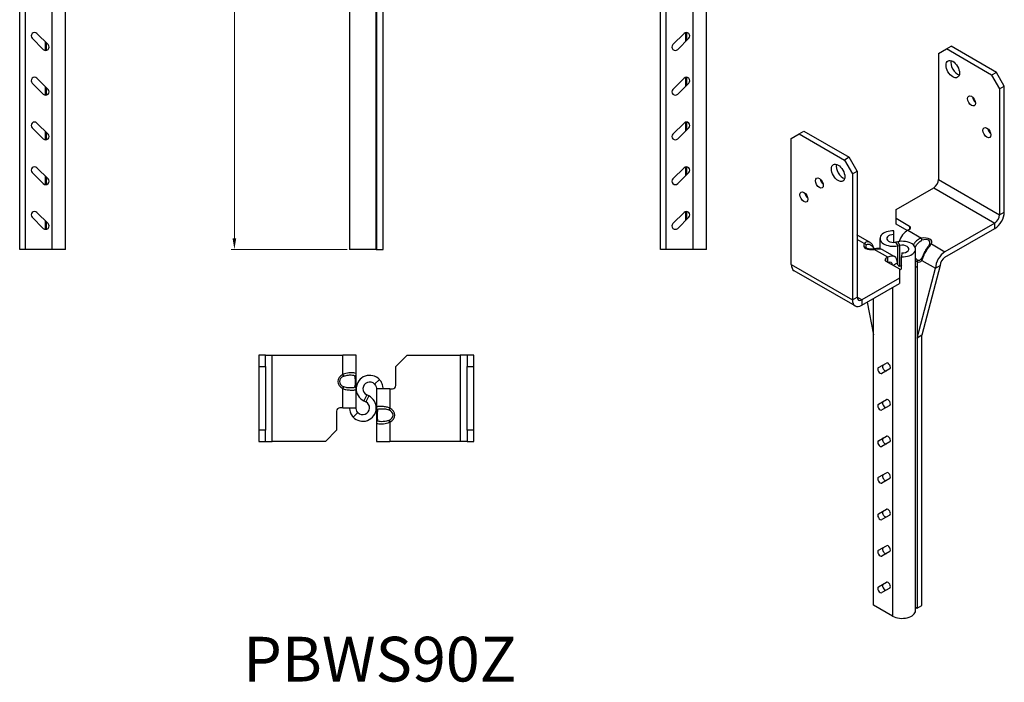
# Model space of a CAD drawing. Units: millimetres. Extents: x 217 to 666, y -16 to 561.
# Drawn here: x 226 to 666, y -16 to 281 of the extents above; entities that cross this region are included whole.
import ezdxf

# ---------------------------------------------------------------- set-up
doc = ezdxf.new("R2010")
doc.units = ezdxf.units.MM
for name, color, linetype, lineweight in [('Dimensions', 1, 'Continuous', 20), ('Part', 7, 'Continuous', 25), ('Text', 7, 'Continuous', 25)]:
    doc.layers.add(name, color=color, linetype=linetype, lineweight=lineweight)
doc.styles.add('EU_style', font='arial.ttf')
doc.dimstyles.new('Dim_2D', dxfattribs={"dimtxt": 4, "dimasz": 5, "dimexe": 1.5, "dimexo": 1, "dimgap": 1, "dimtad": 1, "dimdec": 1, "dimdsep": 46, "dimtxsty": 'EU_style', "dimcen": 2.5, "dimclrd": 256, "dimclre": 256, "dimclrt": 256, "dimadec": 0, "dimazin": 0, "dimtfac": 1, "dimtdec": 1, "dimtmove": 0, "dimatfit": 3, "dimfxl": 1, "dimtolj": 1, "dimtzin": 0, "dimlwd": -1, "dimlwe": -1, "dimarcsym": 0})

# ---------------------------------------------------------------- blocks, each defined once
blk = doc.blocks.new('*D5')
at = {"layer": 'Defpoints', "color": 0, "transparency": 16777216}
for p in [(332.42, 452.83), (321.5, 177.89), (372.92, 177.89)]:
    blk.add_point(p, dxfattribs=at)
at = {"layer": 'Dimensions', "transparency": 16777216}
for p, q in [((331.42, 452.83), (320, 452.83)), ((321.5, 447.83), (321.5, 182.89)), ((371.92, 177.89), (320, 177.89))]:
    blk.add_line(p, q, dxfattribs=at)
for points in [[(320.67, 447.83), (322.33, 447.83), (321.5, 452.83)], [(320.67, 182.89), (322.33, 182.89), (321.5, 177.89)]]:
    blk.add_solid(points, dxfattribs=at)
at = {"layer": 'Dimensions', "transparency": 16777216, "insert": (318.46, 315.36), "char_height": 4, "attachment_point": 5, "rotation": 90, "style": 'EU_style'}
blk.add_mtext('\\A1;275', dxfattribs=at)

msp = doc.modelspace()

# ---------------------------------------------------------------- linework, layer by layer
at = {"layer": 'Part'}
for p, q in [((384.92, 177.89), (384.92, 375.83)), ((240.08, 177.89), (240.08, 369.83)), ((246.08, 177.89), (246.08, 372.83)), ((372.92, 369.83), (372.92, 177.89)), ((526.44, 369.83), (526.44, 177.89)), ((532.44, 177.89), (532.44, 372.83)), ((225.55, 177.89), (225.55, 335.45)), ((511.91, 177.89), (511.91, 335.45)), ((228.08, 177.89), (228.08, 325.83)), ((384.97, 325.83), (384.97, 177.89)), ((387.97, 177.89), (387.97, 325.83)), ((514.44, 177.89), (514.44, 325.83)), ((233.26, 274.39), (238.21, 269.44)), ((517.5, 269.44), (522.45, 274.39)), ((523.31, 271), (523.31, 274.82)), ((523.75, 271.44), (523.75, 274.81)), ((236.09, 267.32), (231.14, 272.27)), ((236.94, 270.71), (236.94, 266.9)), ((237.38, 270.27), (237.38, 266.9)), ((524.57, 272.27), (519.62, 267.32)), ((639.73, 267.5), (641.85, 268.73)), ((662.07, 257.06), (641.85, 268.73)), ((636.2, 265.46), (639.73, 267.5)), ((636.2, 265.46), (636.2, 209.12)), ((659.95, 255.83), (639.73, 267.5)), ((662.07, 257.06), (659.95, 255.83)), ((659.95, 255.83), (663.48, 249.71)), ((665.6, 250.93), (662.07, 257.06)), ((236.09, 247.32), (231.14, 252.27)), ((233.26, 254.39), (238.21, 249.44)), ((517.5, 249.44), (522.45, 254.39)), ((524.57, 252.27), (519.62, 247.32)), ((523.31, 251), (523.31, 254.82)), ((523.75, 251.44), (523.75, 254.81)), ((663.48, 249.71), (665.6, 250.93)), ((665.6, 194.6), (665.6, 250.93)), ((236.94, 250.71), (236.94, 246.9)), ((237.38, 250.27), (237.38, 246.9)), ((663.48, 249.71), (663.48, 193.37)), ((233.26, 234.39), (238.21, 229.44)), ((517.5, 229.44), (522.45, 234.39)), ((523.31, 231), (523.31, 234.82)), ((523.75, 231.44), (523.75, 234.81)), ((236.09, 227.32), (231.14, 232.27)), ((236.94, 230.71), (236.94, 226.9)), ((237.38, 230.27), (237.38, 226.9)), ((524.57, 232.27), (519.62, 227.32)), ((570.4, 227.48), (573.94, 229.52)), ((573.94, 229.52), (576.06, 230.74)), ((573.94, 229.52), (594.15, 217.85)), ((576.06, 230.74), (596.27, 219.07)), ((570.4, 171.14), (570.4, 227.48)), ((596.27, 219.07), (594.15, 217.85)), ((594.15, 217.85), (597.69, 211.72)), ((599.81, 212.95), (596.27, 219.07)), ((236.09, 207.32), (231.14, 212.27)), ((233.26, 214.39), (238.21, 209.44)), ((517.5, 209.44), (522.45, 214.39)), ((524.57, 212.27), (519.62, 207.32)), ((523.31, 211), (523.31, 214.82)), ((523.75, 211.44), (523.75, 214.81)), ((597.69, 211.72), (599.81, 212.95)), ((597.69, 211.72), (597.69, 155.39)), ((599.81, 212.95), (599.81, 156.61)), ((236.94, 210.71), (236.94, 206.9)), ((237.38, 210.27), (237.38, 206.9)), ((636.2, 209.12), (663.48, 193.37)), ((617.26, 195.74), (634.07, 205.45)), ((634.07, 205.45), (661.36, 189.7)), ((233.26, 194.39), (238.21, 189.44)), ((517.5, 189.44), (522.45, 194.39)), ((523.31, 191), (523.31, 194.82)), ((523.75, 191.44), (523.75, 194.81)), ((617.26, 191.66), (617.26, 195.74)), ((663.48, 193.37), (665.6, 194.6)), ((236.09, 187.32), (231.14, 192.27)), ((236.94, 190.71), (236.94, 186.9)), ((237.38, 190.27), (237.38, 186.9)), ((524.57, 192.27), (519.62, 187.32)), ((617.26, 189.21), (617.26, 191.66)), ((623.29, 188.18), (617.26, 191.66)), ((661.36, 189.7), (639.09, 176.84)), ((661.36, 187.25), (661.36, 189.7)), ((616.17, 184.51), (616.28, 186.24)), ((616.28, 181.34), (616.28, 186.24)), ((622.23, 186.34), (617.26, 189.21)), ((622.43, 186.45), (623.29, 186.95)), ((622.43, 186.45), (628.54, 182.92)), ((623.29, 188.18), (623.29, 186.95)), ((639.09, 174.39), (661.36, 187.25)), ((603, 180.48), (599.81, 182.33)), ((599.92, 184.3), (605.49, 181.08)), ((610.06, 178.25), (610.06, 182.78)), ((616.17, 181.05), (616.17, 184.51)), ((616.28, 181.34), (616.26, 181.05)), ((617.99, 181.33), (617.04, 181.14)), ((617.04, 181.14), (618.02, 179.5)), ((617.99, 181.33), (618.96, 179.69)), ((228.08, 177.89), (225.55, 177.89)), ((240.08, 177.89), (228.08, 177.89)), ((246.08, 177.89), (240.08, 177.89)), ((384.92, 177.89), (372.92, 177.89)), ((384.92, 177.89), (384.97, 177.89)), ((384.97, 177.89), (387.97, 177.89)), ((514.44, 177.89), (511.91, 177.89)), ((526.44, 177.89), (514.44, 177.89)), ((532.44, 177.89), (526.44, 177.89)), ((613.58, 174.38), (607.46, 177.91)), ((610.97, 177.91), (616.58, 174.68)), ((618.02, 179.5), (618.96, 179.69)), ((618.02, 171.03), (618.02, 179.5)), ((618.96, 170.32), (618.96, 179.69)), ((619.83, 176.32), (619.73, 174.59)), ((625.94, 16.44), (625.94, 178.06)), ((633, 180.35), (639.09, 176.84)), ((613.58, 174.38), (612.72, 173.88)), ((612.72, 172.66), (612.72, 173.88)), ((612.72, 172.66), (618.75, 169.18)), ((613.58, 172.16), (613.58, 174.38)), ((615.9, 170.82), (617.82, 171.93)), ((619.73, 169.69), (619.73, 174.59)), ((626.67, 172.44), (626.67, 169.89)), ((628.76, 173), (634.84, 169.49)), ((570.4, 171.14), (597.69, 155.39)), ((598.93, 152.64), (571.64, 168.39)), ((618.75, 169.18), (618.75, 165.09)), ((626.67, 169.89), (626.67, 138.28)), ((626.67, 138.28), (634.84, 169.49)), ((636.97, 170.71), (628.79, 139.51)), ((634.84, 169.49), (636.97, 170.71)), ((618.75, 165.09), (601.93, 155.39)), ((618.75, 165.09), (618.75, 162.64)), ((601.93, 152.94), (618.75, 162.64)), ((615.7, 160.88), (615.7, 13.99)), ((597.69, 155.39), (599.81, 156.61)), ((601.93, 155.39), (599.81, 156.61)), ((601.93, 155.39), (601.93, 152.94)), ((604.27, 154.29), (607.21, 139.68)), ((607.21, 139.68), (607.21, 155.99)), ((607.21, 18.89), (607.21, 139.68)), ((628.79, 139.51), (626.67, 138.28)), ((626.67, 138.28), (626.67, 17.49)), ((628.79, 18.72), (628.79, 139.51)), ((332.42, 130.63), (332.42, 125.63)), ((335.42, 130.63), (332.42, 130.63)), ((335.42, 130.63), (338.42, 130.63)), ((335.42, 125.63), (335.42, 130.63)), ((338.42, 130.63), (369.92, 130.63)), ((338.42, 92.04), (338.42, 130.63)), ((369.92, 122.02), (369.92, 130.63)), ((375.92, 130.63), (369.92, 130.63)), ((375.92, 122.02), (375.92, 130.63)), ((393.69, 125.63), (398.69, 130.63)), ((398.69, 130.63), (422.47, 130.63)), ((422.47, 130.63), (422.47, 92.04)), ((425.47, 130.63), (422.47, 130.63)), ((428.47, 130.63), (425.47, 130.63)), ((425.47, 130.63), (425.47, 125.63)), ((428.47, 125.63), (428.47, 130.63)), ((332.42, 125.63), (335.42, 125.63)), ((332.42, 125.63), (332.42, 97.04)), ((335.42, 125.63), (335.42, 97.04)), ((393.69, 117.1), (393.69, 125.63)), ((425.47, 125.63), (428.47, 125.63)), ((425.47, 97.04), (425.47, 125.63)), ((428.47, 97.04), (428.47, 125.63)), ((609.38, 125.05), (612.88, 127.07)), ((614.38, 124.47), (610.88, 122.45)), ((370.36, 121.24), (369.92, 122.02)), ((375.92, 119.07), (375.92, 122.02)), ((375.92, 115.72), (375.92, 119.07)), ((384.16, 117.65), (386.36, 119.69)), ((369.92, 115.72), (370.36, 116.51)), ((369.92, 107.07), (369.92, 115.72)), ((375.92, 113.66), (375.92, 115.72)), ((390.97, 115.6), (384.97, 115.6)), ((384.97, 115.6), (384.97, 109.01)), ((390.97, 115.6), (390.97, 106.95)), ((390.97, 115.6), (392.19, 115.6)), ((375.92, 107.07), (375.92, 113.66)), ((380.65, 112.9), (379.34, 110.21)), ((379.34, 110.21), (380.24, 109.77)), ((381.55, 112.47), (380.24, 109.77)), ((381.55, 112.47), (380.65, 112.9)), ((609.38, 108.72), (612.88, 110.74)), ((369.92, 107.07), (368.7, 107.07)), ((369.92, 107.07), (375.92, 107.07)), ((384.97, 109.01), (384.97, 106.95)), ((384.97, 106.95), (384.97, 103.6)), ((390.97, 106.95), (390.53, 106.16)), ((614.38, 108.14), (610.88, 106.12)), ((367.2, 105.57), (367.2, 97.04)), ((376.73, 105.03), (374.53, 102.98)), ((384.97, 103.6), (384.97, 100.65)), ((390.53, 101.44), (390.97, 100.65)), ((332.42, 97.04), (332.42, 92.04)), ((335.42, 97.04), (332.42, 97.04)), ((335.42, 92.04), (335.42, 97.04)), ((367.2, 97.04), (362.2, 92.04)), ((384.97, 100.65), (384.97, 92.04)), ((390.97, 100.65), (390.97, 92.04)), ((428.47, 97.04), (425.47, 97.04)), ((425.47, 97.04), (425.47, 92.04)), ((428.47, 92.04), (428.47, 97.04)), ((609.38, 92.39), (612.88, 94.41)), ((332.42, 92.04), (335.42, 92.04)), ((335.42, 92.04), (338.42, 92.04)), ((362.2, 92.04), (338.42, 92.04)), ((384.97, 92.04), (390.97, 92.04)), ((422.47, 92.04), (390.97, 92.04)), ((425.47, 92.04), (422.47, 92.04)), ((425.47, 92.04), (428.47, 92.04)), ((614.38, 91.81), (610.88, 89.79)), ((609.38, 76.06), (612.88, 78.08)), ((614.38, 75.48), (610.88, 73.46)), ((609.38, 59.73), (612.88, 61.75)), ((614.38, 59.15), (610.88, 57.13)), ((609.38, 43.4), (612.88, 45.42)), ((614.38, 42.82), (610.88, 40.8)), ((609.38, 27.07), (612.88, 29.09)), ((614.38, 26.49), (610.88, 24.47)), ((615.7, 13.99), (607.21, 18.89)), ((625.94, 17.91), (626.67, 17.49)), ((626.67, 17.49), (628.79, 18.72))]:
    msp.add_line(p, q, dxfattribs=at)
for centre, radius, start, end in [((232.2, 273.33), 1.5, 45, 225), ((523.51, 273.33), 1.5, 315, 135), ((237.15, 268.38), 1.5, 225, 45), ((518.56, 268.38), 1.5, 135, 315), ((232.2, 253.33), 1.5, 45, 225), ((523.51, 253.33), 1.5, 315, 135), ((237.15, 248.38), 1.5, 225, 45), ((518.56, 248.38), 1.5, 135, 315), ((232.2, 233.33), 1.5, 45, 225), ((523.51, 233.33), 1.5, 315, 135), ((237.15, 228.38), 1.5, 225, 45), ((518.56, 228.38), 1.5, 135, 315), ((232.2, 213.33), 1.5, 45, 225), ((523.51, 213.33), 1.5, 315, 135), ((237.15, 208.38), 1.5, 225, 45), ((518.56, 208.38), 1.5, 135, 315), ((232.2, 193.33), 1.5, 45, 225), ((523.51, 193.33), 1.5, 315, 135), ((237.15, 188.38), 1.5, 225, 45), ((518.56, 188.38), 1.5, 135, 315), ((381.97, 115.6), 6, 42.9826, 244), ((381.97, 115.6), 3, 42.9826, 244), ((392.19, 117.1), 1.5, 270, 0), ((378.92, 107.07), 6, 222.9826, 64), ((368.7, 105.57), 1.5, 90, 180), ((378.92, 107.07), 3, 222.9826, 64)]:
    msp.add_arc(centre, radius, start, end, dxfattribs=at)
for centre, major_axis in [((642.56, 258.52), (2.12, -3.68)), ((650.93, 244.3), (1.25, -2.17)), ((657.83, 230.11), (1.25, -2.17)), ((591.32, 212.13), (2.12, -3.68)), ((582.95, 207.57), (1.25, -2.17)), ((576.06, 201.35), (1.25, -2.17))]:
    msp.add_ellipse(centre, major_axis=major_axis, ratio=0.57735, dxfattribs=at)
for centre, major_axis, ratio, start_param, end_param in [((644.68, 259.75), (2.12, -3.68), 0.57735, 3.664192, 5.760586), ((653.05, 245.52), (1.25, -2.17), 0.57735, 4.15479, 5.269988), ((659.95, 231.34), (1.25, -2.17), 0.57735, 4.15479, 5.269988), ((593.45, 213.36), (2.12, -3.68), 0.57735, 3.664192, 5.760586), ((585.07, 208.8), (1.25, -2.17), 0.57735, 4.15479, 5.269988), ((634.07, 207.9), (-1.5, -2.6), 0.57735, 0.785398, 2.356194), ((578.18, 202.57), (1.25, -2.17), 0.57735, 4.15479, 5.269988), ((661.36, 192.15), (3, 5.2), 0.57735, 3.926991, 5.497787), ((661.36, 192.15), (-1.5, -2.6), 0.57735, 0.785398, 2.356194), ((616.06, 182.78), (-6, 0), 0.57735, 4.677178, 8.185594), ((622.43, 181.56), (3, 5.2), 0.57735, 0.785398, 1.915351), ((622.23, 187.56), (1.5, 0), 0.57735, 5.497787, 7.068583), ((596.92, 179.1), (3, 5.2), 0.57735, 0, 0.035816), ((607.7, 180.62), (4.85, 1.3), 0.517638, 2.712257, 4.526245), ((603, 179.67), (0.895, -0.446), 0.78466, 0.823545, 1.94357), ((616.06, 182.78), (-3, 0), 0.57735, 4.677178, 8.185594), ((619.94, 178.06), (6, 0), 0.57735, 4.677178, 8.185594), ((628.31, 180.21), (-4.85, -1.3), 0.517638, 2.712257, 4.526245), ((628.54, 182.11), (-0.164, 0.986), 0.225777, 4.528812, 5.648836), ((628.31, 179.4), (3.96, 2.14), 0.483561, 5.665332, 7.479319), ((607.7, 179.8), (-4.08, -0.74), 0.427425, 5.844165, 6.751158), ((607.46, 177.1), (-0.164, 0.986), 0.225777, 5.648836, 6.283185), ((619.94, 178.06), (3, 0), 0.57735, 4.677178, 8.185594), ((633, 179.53), (-0.895, 0.446), 0.78466, 5.085162, 6.205187), ((639.09, 171.94), (-3, -5.2), 0.57735, 3.926991, 5.497787), ((613.78, 173.27), (-1.5, 0), 0.57735, 5.497787, 7.068583), ((613.58, 169.48), (3, 5.2), 0.57735, 5.497787, 7.068583), ((613.58, 169.48), (1.5, 2.6), 0.57735, 5.596852, 6.969519), ((627.24, 177.54), (0.13, -4.5), 0.483561, 5.588324, 6.044066), ((626.53, 177.13), (1.3, -4.85), 0.517638, 5.595551, 5.855548), ((627.38, 172.85), (-0.444, -0.896), 0.616683, 4.67321, 5.459858), ((626.53, 177.13), (1.3, -4.85), 0.517638, 5.855548, 6.712521), ((627.24, 177.54), (0.13, -4.5), 0.483561, 6.044066, 6.901039), ((629.46, 173.41), (-0.834, 0.552), 0.78466, 0.077998, 1.198023), ((639.09, 171.94), (1.5, 2.6), 0.57735, 0.785398, 2.356194), ((574.64, 173.59), (-3, -5.2), 0.57735, 5.497787, 6.283185), ((626.53, 176.32), (-1.79, 6.67), 0.517638, 2.511757, 2.700306), ((601.93, 157.83), (-3, -5.2), 0.57735, 5.497787, 7.068583), ((601.93, 157.83), (-1.5, -2.6), 0.57735, 5.497787, 7.068583), ((610.13, 123.75), (0.75, -1.3), 0.57735, 3.141593, 6.283185), ((612.25, 124.97), (-0.75, 1.3), 0.57735, 0, 3.141593), ((613.63, 125.77), (-0.75, 1.3), 0.57735, 3.141593, 6.283185), ((373.41, 118.87), (-5.66, 0), 0.707107, 5.376192, 7.190179), ((373.41, 118.87), (-4.95, 0), 0.606092, 5.376192, 7.190179), ((374.92, 122.02), (1, 0), 0.875064, 5.163161, 6.283185), ((374.92, 118.87), (0, -3), 0.235702, 1.620817, 2.47779), ((374.92, 118.87), (0, -3), 0.235702, 0.663803, 1.620817), ((374.92, 119.07), (1, 0), 0.070622, 5.496537, 6.283185), ((374.92, 115.72), (1, 0), 0.875064, 0, 1.120025), ((613.63, 109.44), (-0.75, 1.3), 0.57735, 3.141593, 6.283185), ((385.97, 106.95), (-1, 0), 0.875064, 0, 1.120025), ((385.97, 103.8), (0, 3), 0.235702, 0.663803, 1.620817), ((387.48, 103.8), (4.95, 0), 0.606092, 5.376192, 7.190179), ((387.48, 103.8), (5.66, 0), 0.707107, 5.376192, 7.190179), ((610.13, 107.42), (0.75, -1.3), 0.57735, 3.141593, 6.283185), ((612.25, 108.64), (-0.75, 1.3), 0.57735, 0, 3.141593), ((385.97, 103.6), (-1, 0), 0.070622, 5.496537, 6.283185), ((385.97, 100.65), (-1, 0), 0.875064, 5.163161, 6.283185), ((385.97, 103.8), (0, 3), 0.235702, 1.620817, 2.47779), ((612.25, 92.31), (-0.75, 1.3), 0.57735, 0, 3.141593), ((613.63, 93.11), (-0.75, 1.3), 0.57735, 3.141593, 6.283185), ((610.13, 91.09), (0.75, -1.3), 0.57735, 3.141593, 6.283185), ((610.13, 74.76), (0.75, -1.3), 0.57735, 3.141593, 6.283185), ((612.25, 75.98), (-0.75, 1.3), 0.57735, 0, 3.141593), ((613.63, 76.78), (-0.75, 1.3), 0.57735, 3.141593, 6.283185), ((613.63, 60.45), (-0.75, 1.3), 0.57735, 3.141593, 6.283185), ((610.13, 58.43), (0.75, -1.3), 0.57735, 3.141593, 6.283185), ((612.25, 59.65), (-0.75, 1.3), 0.57735, 0, 3.141593), ((612.25, 43.32), (-0.75, 1.3), 0.57735, 0, 3.141593), ((613.63, 44.12), (-0.75, 1.3), 0.57735, 3.141593, 6.283185), ((610.13, 42.1), (0.75, -1.3), 0.57735, 3.141593, 6.283185), ((610.13, 25.77), (0.75, -1.3), 0.57735, 3.141593, 6.283185), ((612.25, 26.99), (-0.75, 1.3), 0.57735, 0, 3.141593), ((613.63, 27.79), (-0.75, 1.3), 0.57735, 3.141593, 6.283185), ((619.94, 16.44), (6, 0), 0.57735, 3.926991, 6.283185)]:
    msp.add_ellipse(centre, major_axis=major_axis, ratio=ratio, start_param=start_param, end_param=end_param, dxfattribs=at)
for points, knots in [([(605.49, 181.08), (605.31, 181.18), (605.12, 181.25), (604.65, 181.35), (604.37, 181.34), (603.83, 181.2), (603.57, 181.07), (603.22, 180.77), (603.1, 180.64), (603, 180.48)], [-0.403426, -0.403426, -0.403426, -0.403426, -0.3131987, -0.3131987, -0.1900502, -0.1900502, -0.0730962, -0.0730962, 0, 0, 0, 0]), ([(605.49, 181.08), (605.71, 180.95), (605.91, 180.8), (606.26, 180.45), (606.41, 180.26), (606.68, 179.84), (606.8, 179.63), (607.02, 179.17), (607.11, 178.94), (607.28, 178.5), (607.36, 178.3), (607.43, 178.1)], [0.403426, 0.403426, 0.403426, 0.403426, 0.4841117, 0.4841117, 0.5647974, 0.5647974, 0.6454832, 0.6454832, 0.7261689, 0.7261689, 0.7927181, 0.7927181, 0.7927181, 0.7927181]), ([(628.54, 182.92), (628.08, 182.82), (627.63, 182.64), (626.64, 182.04), (626.13, 181.56), (625.42, 180.68), (625.18, 180.32), (624.97, 179.94)], [-0.8068546, -0.8068546, -0.8068546, -0.8068546, -0.6784162, -0.6784162, -0.5004621, -0.5004621, -0.3929647, -0.3929647, -0.3929647, -0.3929647]), ([(625.78, 178.85), (626.01, 179.34), (626.3, 179.81), (626.97, 180.71), (627.37, 181.13), (628.12, 181.68), (628.45, 181.85), (628.79, 181.96)], [0.3362264, 0.3362264, 0.3362264, 0.3362264, 0.5004621, 0.5004621, 0.6784162, 0.6784162, 0.8068546, 0.8068546, 0.8068546, 0.8068546]), ([(603.87, 179.88), (603.94, 179.97), (604.03, 180.05), (604.29, 180.21), (604.48, 180.27), (604.89, 180.32), (605.12, 180.29), (605.67, 180.14), (605.98, 179.95), (606.53, 179.44), (606.76, 179.11), (607.08, 178.53), (607.19, 178.31), (607.29, 178.08)], [0, 0, 0, 0, 0.0730962, 0.0730962, 0.1900502, 0.1900502, 0.3131987, 0.3131987, 0.4997515, 0.4997515, 0.6777598, 0.6777598, 0.7732861, 0.7732861, 0.7732861, 0.7732861]), ([(607.3, 178.08), (607.03, 178.04), (606.77, 178.01), (606.26, 177.97), (606.02, 177.97), (605.55, 177.99), (605.33, 178.02), (604.93, 178.09), (604.75, 178.13), (604.44, 178.24), (604.3, 178.3), (604.2, 178.36)], [-0.9069936, -0.9069936, -0.9069936, -0.9069936, -0.7255949, -0.7255949, -0.5441962, -0.5441962, -0.3627974, -0.3627974, -0.1813987, -0.1813987, 0, 0, 0, 0]), ([(610.97, 177.91), (610.76, 178.04), (610.52, 178.13), (610.05, 178.26), (609.8, 178.3), (609.31, 178.33), (609.06, 178.32), (608.56, 178.28), (608.31, 178.25), (607.8, 178.17), (607.55, 178.12), (607.3, 178.08)], [0.403426, 0.403426, 0.403426, 0.403426, 0.4841117, 0.4841117, 0.5647974, 0.5647974, 0.6454832, 0.6454832, 0.7261689, 0.7261689, 0.8068546, 0.8068546, 0.8068546, 0.8068546]), ([(607.46, 177.91), (607.92, 178.01), (608.37, 178.11), (609.36, 178.25), (609.88, 178.26), (610.56, 178.11), (610.78, 178.03), (610.97, 177.91)], [-0.8068546, -0.8068546, -0.8068546, -0.8068546, -0.6784162, -0.6784162, -0.5004621, -0.5004621, -0.403426, -0.403426, -0.403426, -0.403426]), ([(632.06, 179.89), (632.01, 179.81), (631.95, 179.71), (631.76, 179.45), (631.63, 179.27), (631.27, 178.8), (631.04, 178.48), (630.51, 177.72), (630.22, 177.25), (629.71, 176.31), (629.48, 175.82), (629.11, 174.98), (628.96, 174.6), (628.78, 174.22), (628.73, 174.12), (628.68, 174.05)], [0.0252297, 0.0252297, 0.0252297, 0.0252297, 0.0849947, 0.0849947, 0.1677016, 0.1677016, 0.2862958, 0.2862958, 0.4375746, 0.4375746, 0.5888535, 0.5888535, 0.7261017, 0.7261017, 0.781624, 0.781624, 0.781624, 0.781624]), ([(628.76, 173), (628.91, 173.29), (629.05, 173.65), (629.42, 174.61), (629.67, 175.24), (630.29, 176.53), (630.67, 177.19), (631.35, 178.2), (631.64, 178.59), (632.18, 179.27), (632.43, 179.58), (632.78, 180.03), (632.9, 180.2), (633, 180.35)], [-0.8068546, -0.8068546, -0.8068546, -0.8068546, -0.6777598, -0.6777598, -0.4997515, -0.4997515, -0.3131987, -0.3131987, -0.1900502, -0.1900502, -0.0730962, -0.0730962, 0, 0, 0, 0]), ([(619.72, 170.91), (619.59, 170.63), (619.37, 170.4), (619.1, 170.34), (618.72, 170.25), (618.3, 170.5), (618.07, 170.94), (617.9, 171.24), (617.82, 171.61), (617.82, 171.93)], [-1.919162, -1.919162, -1.919162, -1.919162, -1.126715, -1.126715, -1.126715, -0.001631, -0.001631, -0.001631, 0.785398, 0.785398, 0.785398, 0.785398]), ([(375.92, 122.02), (375.92, 122.23), (375.87, 122.38), (375.58, 122.62), (375.29, 122.69), (374.48, 122.75), (373.95, 122.75), (372.93, 122.7), (372.49, 122.67), (371.6, 122.54), (371.16, 122.45), (370.45, 122.24), (370.18, 122.14), (369.92, 122.02)], [-0.8068546, -0.8068546, -0.8068546, -0.8068546, -0.6777598, -0.6777598, -0.4997515, -0.4997515, -0.3131987, -0.3131987, -0.1900502, -0.1900502, -0.0730962, -0.0730962, 0, 0, 0, 0]), ([(370.36, 121.24), (370.54, 121.32), (370.74, 121.4), (371.27, 121.56), (371.61, 121.62), (372.29, 121.72), (372.63, 121.75), (373.45, 121.78), (373.89, 121.78), (374.61, 121.73), (374.89, 121.69), (375.22, 121.5), (375.31, 121.39), (375.36, 121.24)], [0, 0, 0, 0, 0.0730962, 0.0730962, 0.1900502, 0.1900502, 0.3131987, 0.3131987, 0.4997515, 0.4997515, 0.6777598, 0.6777598, 0.8068546, 0.8068546, 0.8068546, 0.8068546]), ([(387.97, 115.6), (387.97, 115.6), (387.99, 116.1), (387.84, 116.82), (387.71, 117.47), (387.39, 118.24), (387.05, 118.79), (386.69, 119.37), (386.36, 119.69), (386.36, 119.69)], [-0.785398, -0.785398, -0.785398, -0.785398, 0.316092, 0.316092, 0.316092, 1.299765, 1.299765, 1.299765, 2.356194, 2.356194, 2.356194, 2.356194]), ([(369.92, 115.72), (370.37, 115.51), (370.86, 115.37), (372.01, 115.12), (372.68, 115.06), (373.89, 114.99), (374.43, 114.99), (375.13, 115.04), (375.36, 115.08), (375.7, 115.2), (375.81, 115.29), (375.9, 115.5), (375.92, 115.6), (375.92, 115.72)], [-0.8068546, -0.8068546, -0.8068546, -0.8068546, -0.6784162, -0.6784162, -0.5004621, -0.5004621, -0.3138262, -0.3138262, -0.1902435, -0.1902435, -0.0731706, -0.0731706, 0, 0, 0, 0]), ([(375.36, 116.51), (375.33, 116.42), (375.29, 116.35), (375.15, 116.19), (375.02, 116.12), (374.68, 116.03), (374.47, 116), (373.85, 115.96), (373.4, 115.96), (372.43, 116.01), (371.92, 116.06), (371.05, 116.24), (370.68, 116.35), (370.36, 116.51)], [0, 0, 0, 0, 0.0731706, 0.0731706, 0.1902435, 0.1902435, 0.3138262, 0.3138262, 0.5004621, 0.5004621, 0.6784162, 0.6784162, 0.8068546, 0.8068546, 0.8068546, 0.8068546]), ([(384.16, 117.65), (384.16, 117.65), (384.39, 117.42), (384.6, 117.04), (384.79, 116.69), (384.92, 116.23), (384.95, 115.93), (384.97, 115.72), (384.97, 115.6), (384.97, 115.6)], [-0.785398, -0.785398, -0.785398, -0.785398, 0.444082, 0.444082, 0.444082, 1.569165, 1.569165, 1.569165, 2.356194, 2.356194, 2.356194, 2.356194]), ([(372.92, 107.07), (372.92, 107.07), (372.9, 106.57), (373.05, 105.85), (373.18, 105.2), (373.5, 104.43), (373.84, 103.89), (374.2, 103.3), (374.53, 102.98), (374.53, 102.98)], [-0.785398, -0.785398, -0.785398, -0.785398, 0.316092, 0.316092, 0.316092, 1.299765, 1.299765, 1.299765, 2.356194, 2.356194, 2.356194, 2.356194]), ([(376.73, 105.03), (376.73, 105.03), (376.5, 105.25), (376.29, 105.63), (376.1, 105.98), (375.97, 106.45), (375.94, 106.74), (375.92, 106.95), (375.92, 107.07), (375.92, 107.07)], [-2.356194, -2.356194, -2.356194, -2.356194, -1.126715, -1.126715, -1.126715, -0.001631, -0.001631, -0.001631, 0.785398, 0.785398, 0.785398, 0.785398]), ([(390.97, 106.95), (390.52, 107.16), (390.03, 107.3), (388.87, 107.55), (388.21, 107.61), (387, 107.68), (386.46, 107.68), (385.76, 107.63), (385.53, 107.59), (385.19, 107.47), (385.08, 107.38), (384.98, 107.17), (384.97, 107.07), (384.97, 106.95)], [-0.8068546, -0.8068546, -0.8068546, -0.8068546, -0.6784162, -0.6784162, -0.5004621, -0.5004621, -0.3138262, -0.3138262, -0.1902435, -0.1902435, -0.0731706, -0.0731706, 0, 0, 0, 0]), ([(385.53, 106.16), (385.56, 106.25), (385.6, 106.33), (385.74, 106.49), (385.87, 106.55), (386.21, 106.65), (386.42, 106.67), (387.04, 106.71), (387.49, 106.71), (388.46, 106.66), (388.97, 106.61), (389.84, 106.43), (390.2, 106.32), (390.53, 106.16)], [0, 0, 0, 0, 0.0731706, 0.0731706, 0.1902435, 0.1902435, 0.3138262, 0.3138262, 0.5004621, 0.5004621, 0.6784162, 0.6784162, 0.8068546, 0.8068546, 0.8068546, 0.8068546]), ([(390.53, 101.44), (390.35, 101.35), (390.15, 101.27), (389.62, 101.11), (389.28, 101.05), (388.6, 100.95), (388.26, 100.93), (387.44, 100.89), (387, 100.89), (386.28, 100.94), (386, 100.99), (385.67, 101.17), (385.58, 101.28), (385.53, 101.44)], [0, 0, 0, 0, 0.0730962, 0.0730962, 0.1900502, 0.1900502, 0.3131987, 0.3131987, 0.4997515, 0.4997515, 0.6777598, 0.6777598, 0.8068546, 0.8068546, 0.8068546, 0.8068546]), ([(384.97, 100.65), (384.97, 100.44), (385.02, 100.29), (385.3, 100.05), (385.59, 99.98), (386.41, 99.92), (386.94, 99.92), (387.96, 99.97), (388.4, 100.01), (389.29, 100.13), (389.73, 100.22), (390.44, 100.43), (390.71, 100.53), (390.97, 100.65)], [-0.8068546, -0.8068546, -0.8068546, -0.8068546, -0.6777598, -0.6777598, -0.4997515, -0.4997515, -0.3131987, -0.3131987, -0.1900502, -0.1900502, -0.0730962, -0.0730962, 0, 0, 0, 0])]:
    msp.add_open_spline(points, degree=3, knots=knots, dxfattribs=at)
for points in [[(616.34, 181.06), (616.3, 181.15), (616.28, 181.25), (616.28, 181.34)], [(632.14, 180.03), (632.11, 179.99), (632.09, 179.94), (632.06, 179.89)], [(628.68, 174.05), (628.66, 174), (628.63, 173.95), (628.6, 173.91)], [(618.75, 168.75), (619.34, 168.9), (619.73, 169.3), (619.73, 169.69)]]:
    msp.add_open_spline(points, degree=3, dxfattribs=at)

# ---------------------------------------------------------------- texts
at = {"layer": 'Text', "insert": (386.53, -7.86), "char_height": 20, "width": 343.6746, "attachment_point": 5, "style": 'EU_style'}
msp.add_mtext('PBWS90Z', dxfattribs=at)

# ---------------------------------------------------------------- dimensions: what is measured, and where the dimension line sits
at = {"layer": 'Dimensions'}
dim = msp.add_linear_dim(base=(321.5, 177.89), p1=(332.42, 452.83), p2=(372.92, 177.89), angle=90, text='275', dimstyle='Dim_2D', dxfattribs=at)
dim.commit()
dim.dimension.update_dxf_attribs({"geometry": '*D5', "text_midpoint": (318.46, 315.36)})

doc.saveas('drawing.dxf')
